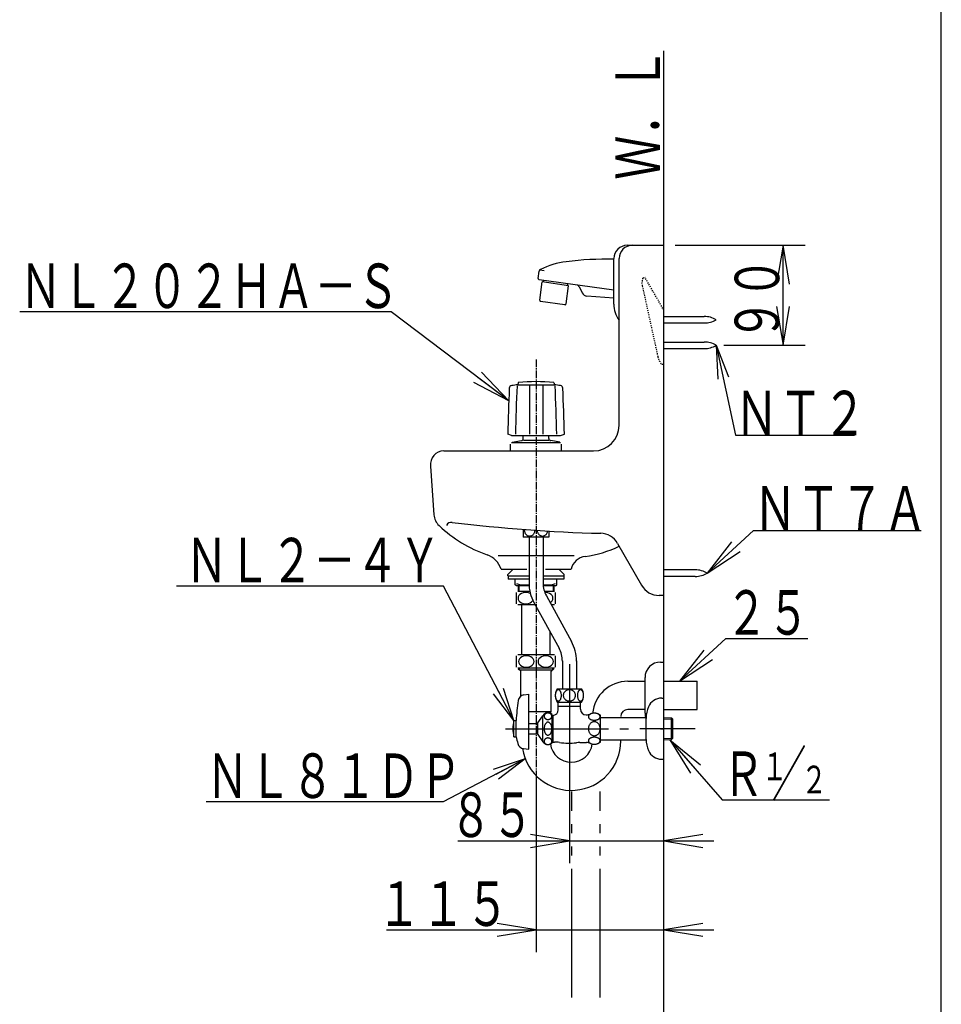
# Model space of a CAD drawing. Extents: x -20 to 2000, y 115 to 2915.
# Drawn here: x 1171 to 2000, y 874 to 1760 of the extents above; entities that cross this region are included whole.
import ezdxf
from ezdxf.enums import TextEntityAlignment as Align

# ---------------------------------------------------------------- set-up
doc = ezdxf.new("R2010")
doc.units = 0
doc.header["$MEASUREMENT"] = 0
doc.linetypes.add('EXLTYPE2', pattern=[2, 1, -1])
doc.linetypes.add('EXLTYPE3', pattern=[10, 7, -1, 1, -1])
doc.layers.get('0').update_dxf_attribs({"linetype": 'CONTINUOUS'})
for name, color, linetype in [('トラップ', 7, 'CONTINUOUS'), ('寸法', 7, 'CONTINUOUS'), ('枠', 7, 'CONTINUOUS'), ('止水栓', 7, 'CONTINUOUS'), ('洗面器', 7, 'CONTINUOUS')]:
    doc.layers.add(name, color=color, linetype=linetype)
doc.styles.add('EXCADSTD', font='monotxt', dxfattribs={"bigfont": 'extfont'})
doc.styles.get("Standard").update_dxf_attribs({"font": 'monotxt', "bigfont": 'extfont'})
doc.dimstyles.get("Standard").update_dxf_attribs({"dimtxt": 0.18, "dimasz": 0.18, "dimexe": 0.18, "dimexo": 0.0625, "dimgap": 0.09, "dimtad": 0, "dimtih": 1, "dimtoh": 1, "dimdec": 4, "dimzin": 0, "dimtxsty": 'STANDARD', "dimcen": 0.09, "dimazin": 3, "dimtfac": 1, "dimtdec": 4, "dimtmove": 0, "dimatfit": 3, "dimtolj": 1, "dimtzin": 0})

# ---------------------------------------------------------------- blocks, each defined once
blk = doc.blocks.new('_EX_NORM')
at = {"color": 0, "linetype": 'CONTINUOUS'}
for q in [(-1, 0.166667), (-1, 0), (-1, -0.166667)]:
    blk.add_line((0, 0), q, dxfattribs=at)

msp = doc.modelspace()

# ---------------------------------------------------------------- linework, layer by layer
at = {"layer": 'トラップ', "color": 6, "linetype": 'CONTINUOUS'}
for p, q in [((1831.074823, 1300.366113), (1982, 1300.366113)), ((1811.236325, 1289.992301), (1789.474823, 1261.966156)), ((1789.474823, 1261.966156), (1819.149588, 1281.419589)), ((1614.979401, 1265.468506), (1610.229492, 1260.596832)), ((1610.229492, 1259.596771), (1610.229492, 1260.596832)), ((1610.229492, 1259.596771), (1629.129431, 1259.596771)), ((1610.479431, 1259.596771), (1610.479431, 1256.596741)), ((1641.829431, 1259.596771), (1660.72937, 1259.596771)), ((1655.979462, 1265.468506), (1660.72937, 1260.596832)), ((1660.479431, 1259.596771), (1660.479431, 1256.596741)), ((1660.72937, 1259.596771), (1660.72937, 1260.596832)), ((1629.129431, 1256.596741), (1610.479431, 1256.596741)), ((1616.729431, 1251.310943), (1616.729431, 1256.596741)), ((1617.979431, 1250.596679), (1616.729431, 1251.310943)), ((1629.2069, 1250.596679), (1617.979431, 1250.596679)), ((1619.47937, 1250.596679), (1619.47937, 1245.468353)), ((1620.079346, 1250.596679), (1620.079346, 1245.468353)), ((1660.479431, 1256.596741), (1641.829431, 1256.596741)), ((1652.979431, 1250.596679), (1641.948675, 1250.596679)), ((1650.879517, 1250.596679), (1650.879517, 1245.468353)), ((1651.479492, 1250.596679), (1651.479492, 1245.468353)), ((1652.979431, 1250.596679), (1654.229431, 1251.310943)), ((1654.229431, 1251.310943), (1654.229431, 1256.596741)), ((1617.979431, 1234.468384), (1617.979431, 1244.468353)), ((1629.911625, 1245.468353), (1618.979431, 1245.468353)), ((1619.486289, 1240.700543), (1619.284454, 1239.468292)), ((1620.079993, 1241.86125), (1619.486289, 1240.700543)), ((1621.031066, 1242.882842), (1620.079993, 1241.86125)), ((1622.284286, 1243.706017), (1621.031066, 1242.882842)), ((1623.766823, 1244.28291), (1622.284286, 1243.706017)), ((1625.392485, 1244.579969), (1623.766823, 1244.28291)), ((1627.066729, 1244.579969), (1625.392485, 1244.579969)), ((1628.692321, 1244.28291), (1627.066729, 1244.579969)), ((1630.174851, 1243.706017), (1628.692321, 1244.28291)), ((1651.979431, 1245.468353), (1643.050235, 1245.468353)), ((1644.5665, 1244.579969), (1643.36714, 1244.579969)), ((1646.192162, 1244.28291), (1644.5665, 1244.579969)), ((1647.674698, 1243.706017), (1646.192162, 1244.28291)), ((1648.927919, 1242.882842), (1647.674698, 1243.706017)), ((1649.878992, 1241.86125), (1648.927919, 1242.882842)), ((1650.472696, 1240.700543), (1649.878992, 1241.86125)), ((1650.67453, 1239.468292), (1650.472696, 1240.700543)), ((1652.979431, 1234.468384), (1652.979431, 1244.468353)), ((1634.718191, 1233.468384), (1618.979431, 1233.468384)), ((1619.284454, 1239.468292), (1619.486289, 1238.236041)), ((1619.486289, 1238.236041), (1620.079993, 1237.075334)), ((1620.079993, 1237.075334), (1621.031066, 1236.053742)), ((1621.031066, 1236.053742), (1622.284286, 1235.230567)), ((1622.284286, 1235.230567), (1623.766823, 1234.653674)), ((1622.779388, 1188.470062), (1622.779388, 1233.468384)), ((1623.766823, 1234.653674), (1625.392485, 1234.356615)), ((1625.392485, 1234.356615), (1627.066729, 1234.356615)), ((1627.066729, 1234.356615), (1628.692321, 1234.653674)), ((1628.692321, 1234.653674), (1630.174851, 1235.230567)), ((1630.174851, 1235.230567), (1631.428071, 1236.053742)), ((1631.428071, 1236.053742), (1632.379145, 1237.075334)), ((1632.379145, 1237.075334), (1632.590433, 1237.488408)), ((1648.090546, 1235.503716), (1648.927919, 1236.053742)), ((1648.927919, 1236.053742), (1649.878992, 1237.075334)), ((1651.979431, 1233.468384), (1649.208804, 1233.468384)), ((1649.878992, 1237.075334), (1650.472696, 1238.236041)), ((1650.472696, 1238.236041), (1650.67453, 1239.468292)), ((1648.179474, 1188.470062), (1648.179474, 1208.967605)), ((1806.179431, 1203.069971), (1879.979431, 1203.069971)), ((1617.979431, 1177.470093), (1617.979431, 1187.470062)), ((1651.979431, 1188.470062), (1618.979431, 1188.470062)), ((1652.979431, 1177.470093), (1652.979431, 1187.470062)), ((1786.340933, 1192.696158), (1764.579431, 1164.670013)), ((1747.479401, 1181.969971), (1750.479431, 1181.969971)), ((1764.579431, 1164.670013), (1794.254196, 1184.123447)), ((1651.979431, 1176.470093), (1618.979431, 1176.470093)), ((1619.47937, 1175.970062), (1620.479431, 1174.970001)), ((1620.479431, 1174.970001), (1620.479431, 1176.470093)), ((1620.479431, 1174.970001), (1650.479431, 1174.970001)), ((1621.77948, 1151.314586), (1621.77948, 1173.669952)), ((1649.179382, 1138.00589), (1649.179382, 1173.669952)), ((1650.479431, 1174.970001), (1650.479431, 1176.470093)), ((1651.479492, 1175.970062), (1650.479431, 1174.970001)), ((1717.979419, 1164.670013), (1733.479462, 1164.670013)), ((1733.479462, 1135.96991), (1733.479462, 1167.970032)), ((1750.479431, 1164.670013), (1780.479431, 1164.670013)), ((1780.479431, 1139.269928), (1780.479431, 1164.670013)), ((1629.079437, 1137.470001), (1648.179444, 1137.470001)), ((1648.447418, 1136.202148), (1648.911521, 1137.005936)), ((1648.447418, 1136.202148), (1648.911453, 1137.005818)), ((1733.479462, 1139.269928), (1717.999708, 1139.269928)), ((1750.479431, 1139.269928), (1780.479431, 1139.269928)), ((1747.479401, 1121.969971), (1750.479431, 1121.969971)), ((1711.679535, 1110.920026), (1711.679535, 1111.968597)), ((1667.779431, 1047.969971), (1667.779431, 1065.5)), ((1693.179431, 1047.969971), (1693.179431, 1065.5)), ((1667.779431, 1027.969971), (1667.779431, 1035.969971)), ((1693.179431, 1027.969971), (1693.179431, 1035.969971)), ((1667.779431, 1007.969971), (1667.779431, 1015.969971)), ((1693.179431, 1007.969971), (1693.179431, 1015.969971)), ((1667.779431, 879.969971), (1667.779431, 995.969971)), ((1693.179431, 879.969971), (1693.179431, 995.969971))]:
    msp.add_line(p, q, dxfattribs=at)
at = {"layer": 'トラップ', "color": 6, "linetype": 'CONTINUOUS', "flags": 128}
for points in [[(1789.474823, 1261.966156), (1831.074823, 1300.366113)], [(1764.579431, 1164.670013), (1806.179431, 1203.069971)], [(1633.674622, 1182.470001), (1633.472787, 1183.702252), (1632.879084, 1184.862959), (1631.92801, 1185.884551), (1630.67479, 1186.707726), (1629.19226, 1187.284619), (1627.566668, 1187.581679), (1625.892424, 1187.581679), (1624.266762, 1187.284619), (1622.784225, 1186.707726), (1621.531005, 1185.884551), (1620.579932, 1184.862959), (1619.986228, 1183.702252), (1619.784393, 1182.470001), (1619.986228, 1181.237751), (1620.579932, 1180.077043), (1621.531005, 1179.055452), (1622.784225, 1178.232277), (1624.266762, 1177.655384), (1625.892424, 1177.358324), (1627.566668, 1177.358324), (1629.19226, 1177.655384), (1630.67479, 1178.232277), (1631.92801, 1179.055452), (1632.879084, 1180.077043), (1633.472787, 1181.237751), (1633.674622, 1182.470001)], [(1651.174469, 1182.470001), (1650.972635, 1183.702252), (1650.378931, 1184.862959), (1649.427858, 1185.884551), (1648.174637, 1186.707726), (1646.692101, 1187.284619), (1645.066439, 1187.581679), (1643.392194, 1187.581679), (1641.766603, 1187.284619), (1640.284073, 1186.707726), (1639.030852, 1185.884551), (1638.079779, 1184.862959), (1637.486075, 1183.702252), (1637.284241, 1182.470001), (1637.486075, 1181.237751), (1638.079779, 1180.077043), (1639.030852, 1179.055452), (1640.284073, 1178.232277), (1641.766603, 1177.655384), (1643.392194, 1177.358324), (1645.066439, 1177.358324), (1646.692101, 1177.655384), (1648.174637, 1178.232277), (1649.427858, 1179.055452), (1650.378931, 1180.077043), (1650.972635, 1181.237751), (1651.174469, 1182.470001)]]:
    msp.add_lwpolyline(points, dxfattribs=at)
at = {"layer": 'トラップ', "color": 6, "linetype": 'CONTINUOUS'}
for centre, radius, start, end in [((1626.104431, 1278.043121), 26.732187, 252.158905, 276.497477), ((1644.854279, 1278.042663), 26.731701, 263.502733, 287.841309), ((1747.479401, 1167.970032), 13.999996, 90, 180), ((1620.479431, 1173.669952), 1.3, 0, 90), ((1620.479431, 1173.669952), 1.3, 0, 90), ((1650.479431, 1173.669952), 1.3, 90, 180), ((1650.479431, 1173.669952), 1.3, 90, 180), ((1717.979419, 1132.970044), 31.699969, 90, 175.168375), ((1650.179443, 1135.20224), 2, 150.001907, 162.192918), ((1647.179413, 1138.00589), 2, 330.001953, 0), ((1717.999708, 1132.949722), 6.320206, 90, 179.977044), ((1747.479401, 1135.96991), 13.999996, 180, 201.951225), ((1667.229462, 1110.920026), 44.450073, 188.642864, 0), ((1667.229462, 1110.920026), 19.049988, 188.309536, 351.661948)]:
    msp.add_arc(centre, radius, start, end, dxfattribs=at)
at = {"layer": '寸法', "color": 3, "linetype": 'CONTINUOUS'}
for p, q in [((1565, 1021), (1795.479431, 1021)), ((1665.479431, 1021), (1630.479431, 1026.833333)), ((1630.479431, 1015.166667), (1665.479431, 1021)), ((1785.479431, 1026.833333), (1750.479431, 1021)), ((1750.479431, 1021), (1785.479431, 1015.166667))]:
    msp.add_line(p, q, dxfattribs=at)
at = {"layer": '枠', "color": 7, "linetype": 'CONTINUOUS'}
for p, q in [((2000, 115), (2000, 2915)), ((1750.479431, 611.969971), (1750.479431, 1732))]:
    msp.add_line(p, q, dxfattribs=at)
at = {"layer": '止水栓', "color": 6, "linetype": 'CONTINUOUS'}
for p, q in [((1505, 1496.998993), (1171, 1496.998993)), ((1629.129431, 1294.468597), (1629.129431, 1252.968597)), ((1641.829431, 1294.468597), (1641.829431, 1252.968597)), ((1644.751874, 1241.580408), (1667.337643, 1200.472221)), ((1633.621219, 1235.464974), (1656.206989, 1194.356787)), ((1659.129279, 1182.968597), (1659.129279, 1157.968658)), ((1665.479431, 1180.2), (1665.479431, 1001)), ((1671.829279, 1182.968597), (1671.829279, 1157.968658)), ((1624.574432, 1152.415527), (1629.079437, 1152.968658)), ((1629.079437, 1103.468536), (1629.079437, 1152.968658)), ((1654.51004, 1157.968658), (1676.448822, 1157.968658)), ((1654.51004, 1145.968536), (1676.448822, 1145.968536)), ((1655.479431, 1138.968567), (1655.479431, 1145.968536)), ((1675.479431, 1139.468597), (1675.479431, 1145.968536)), ((1748.479462, 1149.468597), (1750.479431, 1149.468597)), ((1649.979401, 1109.218658), (1649.979401, 1134.718536)), ((1675.479431, 1141.968597), (1655.479431, 1141.968597)), ((1680.479431, 1134.468597), (1680.747681, 1134.468597)), ((1693.479462, 1109.718536), (1693.479462, 1134.218658)), ((1615.579529, 1114.718536), (1615.579529, 1129.218658)), ((1615.579529, 1129.218658), (1617.579498, 1129.218658)), ((1617.579498, 1114.718536), (1617.579498, 1129.218658)), ((1629.079437, 1126.718658), (1637.079468, 1126.718658)), ((1637.079468, 1127.268738), (1641.579743, 1133.69574)), ((1637.079468, 1116.66861), (1637.079468, 1127.268738)), ((1641.579743, 1110.241455), (1641.579743, 1133.69574)), ((1649.979401, 1133.968567), (1650.479431, 1133.968567)), ((1650.979462, 1109.968628), (1650.979462, 1133.968567)), ((1693.479462, 1131.968597), (1734.47937, 1131.968597)), ((1734.47937, 1112.326874), (1734.47937, 1131.610321)), ((1750.479431, 1131.968597), (1757.25235, 1131.82074)), ((1750.479431, 1130.768341), (1758.479462, 1130.593781)), ((1757.25235, 1112.116303), (1757.25235, 1131.82074)), ((1757.25235, 1131.82074), (1758.479462, 1130.593781)), ((1758.479462, 1113.343414), (1758.479462, 1130.593781)), ((1608.080292, 1121.968597), (1700.719605, 1121.968597)), ((1629.079437, 1117.218536), (1637.079468, 1117.218536)), ((1637.079468, 1116.66861), (1641.579743, 1110.241455)), ((1710.719605, 1121.968597), (1718.719635, 1121.968597)), ((1778.479462, 1121.968597), (1728.719635, 1121.968597)), ((1615.579529, 1114.718536), (1617.579498, 1114.718536)), ((1649.979401, 1109.968628), (1652.099915, 1109.968628)), ((1674.953308, 1109.468597), (1680.747681, 1109.468597)), ((1693.479462, 1111.968597), (1734.47937, 1111.968597)), ((1750.479431, 1113.168854), (1758.479462, 1113.343414)), ((1750.479431, 1111.968445), (1757.25235, 1112.116303)), ((1757.25235, 1112.116303), (1758.479462, 1113.343414)), ((1624.11499, 1104.078125), (1629.079437, 1103.468536)), ((1748.479462, 1094.468597), (1750.479431, 1094.468597)), ((1803, 1058), (1899.296643, 1058))]:
    msp.add_line(p, q, dxfattribs=at)
at = {"layer": '止水栓', "color": 6, "linetype": 'CONTINUOUS', "flags": 128}
for points in [[(1658.273163, 1151.96875), (1658.262482, 1152.412628), (1658.230896, 1152.853149), (1658.178864, 1153.286804), (1658.106232, 1153.710541), (1658.013764, 1154.121002), (1657.901764, 1154.515137), (1657.771759, 1154.88974), (1657.624664, 1155.242371), (1657.46109, 1155.569824), (1657.282715, 1155.869965), (1657.090759, 1156.140503), (1656.887207, 1156.37915), (1656.672669, 1156.584228), (1656.44928, 1156.754211), (1656.21872, 1156.887878), (1655.982666, 1156.984009), (1655.742951, 1157.041992), (1655.501404, 1157.061371), (1655.259857, 1157.041992), (1655.020294, 1156.984009), (1654.784088, 1156.887878), (1654.553528, 1156.754211), (1654.330292, 1156.584228), (1654.115753, 1156.37915), (1653.911896, 1156.14035), (1653.720245, 1155.869965), (1653.541412, 1155.569824), (1653.378143, 1155.242218), (1653.230896, 1154.88974), (1653.100739, 1154.515137), (1652.989044, 1154.121002), (1652.896271, 1153.710541), (1652.823944, 1153.286804), (1652.771607, 1152.852997), (1652.740173, 1152.412476), (1652.729492, 1151.96875), (1652.740021, 1151.524872), (1652.771454, 1151.084351), (1652.823944, 1150.650391), (1652.896729, 1150.226654), (1652.989349, 1149.816193), (1653.100739, 1149.422211), (1653.230591, 1149.047607), (1653.377686, 1148.694977), (1653.541412, 1148.367371), (1653.719635, 1148.06723), (1653.911438, 1147.796692), (1654.115753, 1147.558044), (1654.330292, 1147.352966), (1654.553986, 1147.182983), (1654.784088, 1147.049316), (1655.020294, 1146.953186), (1655.260162, 1146.895203), (1655.501404, 1146.875977), (1655.742951, 1146.895355), (1655.982819, 1146.953339), (1656.21872, 1147.049316), (1656.44928, 1147.182983), (1656.672821, 1147.352966)], [(1658.178864, 1150.650391), (1658.231201, 1151.084198), (1658.26294, 1151.524719), (1658.273773, 1151.968597)], [(1670.985565, 1151.96875), (1670.964661, 1152.412628), (1670.9021, 1152.853149), (1670.797577, 1153.286804), (1670.653076, 1153.710541), (1670.469055, 1154.121002), (1670.24765, 1154.515137), (1669.989472, 1154.88974), (1669.696961, 1155.242371), (1669.372864, 1155.569824), (1669.018707, 1155.869965), (1668.637695, 1156.140503), (1668.232422, 1156.37915), (1667.806244, 1156.584228), (1667.362366, 1156.754211), (1666.904297, 1156.887878), (1666.435242, 1156.984009), (1665.958862, 1157.041992), (1665.479584, 1157.061371), (1664.999695, 1157.041992), (1664.523621, 1156.984009), (1664.054413, 1156.887878), (1663.596344, 1156.754211), (1663.152313, 1156.584228), (1662.726441, 1156.37915), (1662.32132, 1156.14035), (1661.940003, 1155.869965), (1661.586304, 1155.569824), (1661.261902, 1155.242218), (1660.969544, 1154.88974), (1660.711517, 1154.515137), (1660.489807, 1154.121002), (1660.306244, 1153.710541), (1660.161133, 1153.286804), (1660.057221, 1152.852997), (1659.994354, 1152.412476), (1659.973602, 1151.96875), (1659.99466, 1151.524872), (1660.057221, 1151.084351), (1660.161133, 1150.650391), (1660.305634, 1150.226654), (1660.489349, 1149.816193), (1660.711517, 1149.422211), (1660.969696, 1149.047607), (1661.26236, 1148.694977), (1661.586304, 1148.367371), (1661.94046, 1148.06723), (1662.321625, 1147.796692), (1662.726441, 1147.558044), (1663.152466, 1147.352966), (1663.596039, 1147.182983), (1664.054413, 1147.049316), (1664.523316, 1146.953186), (1664.99939, 1146.895203), (1665.479584, 1146.875977), (1665.959473, 1146.895355), (1666.4357, 1146.953339), (1666.904297, 1147.049316), (1667.362366, 1147.182983), (1667.805939, 1147.352966)], [(1670.797577, 1150.650391), (1670.901489, 1151.084198), (1670.963898, 1151.524719), (1670.98465, 1151.968597)], [(1678.229218, 1151.96875), (1678.218536, 1152.412628), (1678.186798, 1152.853149), (1678.135071, 1153.286804), (1678.062286, 1153.710541), (1677.969818, 1154.121002), (1677.857971, 1154.515137), (1677.727966, 1154.88974), (1677.580719, 1155.242371), (1677.417755, 1155.569824), (1677.239533, 1155.869965), (1677.047882, 1156.140503), (1676.843567, 1156.37915), (1676.629028, 1156.584228), (1676.405487, 1156.754211), (1676.174927, 1156.887878), (1675.938873, 1156.984009), (1675.699005, 1157.041992), (1675.457764, 1157.061371), (1675.216217, 1157.041992), (1674.976502, 1156.984009), (1674.740448, 1156.887878), (1674.509888, 1156.754211), (1674.286499, 1156.584228), (1674.071808, 1156.37915), (1673.867951, 1156.14035), (1673.676148, 1155.869965), (1673.497772, 1155.569824), (1673.334351, 1155.242218), (1673.187103, 1154.88974), (1673.057404, 1154.515137), (1672.945862, 1154.121002), (1672.853394, 1153.710541), (1672.780304, 1153.286804), (1672.727966, 1152.852997), (1672.696381, 1152.412476), (1672.686157, 1151.96875), (1672.696838, 1151.524872), (1672.728577, 1151.084351), (1672.780304, 1150.650391), (1672.853088, 1150.226654), (1672.945557, 1149.816193), (1673.057404, 1149.422211), (1673.187409, 1149.047607), (1673.334656, 1148.694977), (1673.497772, 1148.367371), (1673.675995, 1148.06723), (1673.867645, 1147.796692), (1674.071808, 1147.558044), (1674.286347, 1147.352966), (1674.509888, 1147.182983), (1674.740448, 1147.049316), (1674.976502, 1146.953186), (1675.21637, 1146.895203), (1675.457764, 1146.875977), (1675.69931, 1146.895355), (1675.939026, 1146.953339), (1676.174927, 1147.049316), (1676.405487, 1147.182983), (1676.628876, 1147.352966)], [(1678.135071, 1150.650391), (1678.187409, 1151.084198), (1678.218994, 1151.524719), (1678.229675, 1151.968597)], [(1656.672821, 1147.352966), (1656.887207, 1147.558044), (1657.091065, 1147.796845), (1657.28302, 1148.06723), (1657.46109, 1148.367371), (1657.624359, 1148.694977), (1657.771454, 1149.047455), (1657.901764, 1149.422211), (1658.013458, 1149.816345), (1658.105927, 1150.226807), (1658.178864, 1150.650391)], [(1667.805939, 1147.352966), (1668.232422, 1147.558044), (1668.63739, 1147.796845), (1669.018402, 1148.06723), (1669.372864, 1148.367371), (1669.697266, 1148.694977), (1669.989777, 1149.047455), (1670.24765, 1149.422211), (1670.46936, 1149.816345), (1670.653076, 1150.226807), (1670.797577, 1150.650391)], [(1676.628876, 1147.352966), (1676.843567, 1147.558044), (1677.047424, 1147.796845), (1677.239227, 1148.06723), (1677.417755, 1148.367371), (1677.581177, 1148.694977), (1677.728424, 1149.047455), (1677.857971, 1149.422211), (1677.969513, 1149.816345), (1678.061981, 1150.226807), (1678.135071, 1150.650391)], [(1649.695587, 1133.22699), (1649.682312, 1133.481354), (1649.642487, 1133.733734), (1649.576721, 1133.9823), (1649.485169, 1134.225067), (1649.368744, 1134.460205), (1649.227905, 1134.686035), (1649.064331, 1134.900726), (1648.879089, 1135.102753), (1648.673248, 1135.290436), (1648.448792, 1135.462402), (1648.207398, 1135.617432), (1647.950134, 1135.75415), (1647.680054, 1135.871643), (1647.398682, 1135.969147), (1647.108154, 1136.045746), (1646.810761, 1136.10083), (1646.508942, 1136.134094), (1646.204681, 1136.145081), (1645.900421, 1136.133942), (1645.598602, 1136.100678), (1645.301056, 1136.045746), (1645.010681, 1135.969147), (1644.729462, 1135.871643), (1644.459076, 1135.75415), (1644.202271, 1135.617279), (1643.960877, 1135.462402), (1643.735809, 1135.290436), (1643.530121, 1135.102753), (1643.344727, 1134.900726), (1643.181152, 1134.686035), (1643.040619, 1134.460205), (1642.924042, 1134.225067), (1642.832489, 1133.9823), (1642.766571, 1133.733734), (1642.726898, 1133.481354), (1642.713623, 1133.22699), (1642.727051, 1132.972626), (1642.766876, 1132.720245), (1642.832489, 1132.47168), (1642.924194, 1132.228912), (1643.040772, 1131.993774), (1643.181152, 1131.767792), (1643.344879, 1131.553101), (1643.530274, 1131.351074), (1643.735809, 1131.163239), (1643.960419, 1130.991272), (1644.201965, 1130.836243), (1644.459076, 1130.699524), (1644.729309, 1130.582031), (1645.010834, 1130.484528), (1645.301056, 1130.407929), (1645.59845, 1130.352844), (1645.900574, 1130.31958), (1646.204681, 1130.308594), (1646.508942, 1130.319733), (1646.811066, 1130.352997), (1647.108154, 1130.407929), (1647.398529, 1130.484528), (1647.680054, 1130.582031)], [(1693.121796, 1132.802643), (1693.101654, 1133.078217), (1693.041382, 1133.351502), (1692.942047, 1133.620819), (1692.803497, 1133.883728), (1692.627258, 1134.13855), (1692.415466, 1134.382996), (1692.168121, 1134.61554), (1691.888123, 1134.834351), (1691.576538, 1135.03775), (1691.23703, 1135.22406), (1690.871735, 1135.391907), (1690.484009, 1135.54007), (1690.075684, 1135.667328), (1689.650574, 1135.772919), (1689.211426, 1135.855774), (1688.762055, 1135.915436), (1688.305512, 1135.951447), (1687.845764, 1135.963501), (1687.385864, 1135.951447), (1686.929321, 1135.915436), (1686.48056, 1135.855774), (1686.041718, 1135.772766), (1685.616608, 1135.667328), (1685.207977, 1135.54007), (1684.819794, 1135.391907), (1684.454651, 1135.223908), (1684.11499, 1135.03775), (1683.804016, 1134.834351), (1683.52356, 1134.615692), (1683.27652, 1134.382996), (1683.063965, 1134.138397), (1682.887726, 1133.883575), (1682.749481, 1133.620819), (1682.649841, 1133.351502), (1682.589569, 1133.078064), (1682.570038, 1132.802643), (1682.59018, 1132.527069), (1682.650452, 1132.253784), (1682.749481, 1131.984467), (1682.887879, 1131.721558), (1683.063812, 1131.466736), (1683.27652, 1131.222137), (1683.523865, 1130.989594), (1683.804016, 1130.770783), (1684.11499, 1130.567383), (1684.454346, 1130.381073), (1684.819336, 1130.213226), (1685.207977, 1130.065064), (1685.616303, 1129.937805), (1686.041565, 1129.832214), (1686.48056, 1129.749359), (1686.930084, 1129.689697), (1687.386627, 1129.653687), (1687.845764, 1129.641632), (1688.305512, 1129.653687), (1688.761749, 1129.689697), (1689.211426, 1129.749359), (1689.650269, 1129.832367), (1690.075379, 1129.937805)], [(1649.695587, 1121.96875), (1649.682312, 1122.477325), (1649.642487, 1122.982239), (1649.576721, 1123.479218), (1649.485169, 1123.964752), (1649.368744, 1124.435181), (1649.227905, 1124.886841), (1649.064331, 1125.316223), (1648.879089, 1125.720123), (1648.673248, 1126.09549), (1648.448792, 1126.439423), (1648.207398, 1126.749329), (1647.950134, 1127.022919), (1647.680054, 1127.257904), (1647.398682, 1127.452911), (1647.108154, 1127.605804), (1646.810761, 1127.715973), (1646.508942, 1127.782349), (1646.204681, 1127.804779), (1645.900421, 1127.782501), (1645.598602, 1127.716126), (1645.301056, 1127.605804), (1645.010681, 1127.452606), (1644.729462, 1127.257752), (1644.459076, 1127.022919), (1644.202271, 1126.749329), (1643.960877, 1126.439423), (1643.735809, 1126.09549), (1643.530121, 1125.720123), (1643.344727, 1125.316223), (1643.181152, 1124.886841), (1643.040619, 1124.435181), (1642.924042, 1123.964905), (1642.832489, 1123.479218), (1642.766571, 1122.982086), (1642.726898, 1122.477325), (1642.713623, 1121.96875), (1642.727051, 1121.460175), (1642.766876, 1120.955261), (1642.832489, 1120.45813), (1642.924194, 1119.972595), (1643.040772, 1119.502167), (1643.181152, 1119.050507), (1643.344879, 1118.621124), (1643.530274, 1118.217224), (1643.735809, 1117.841858), (1643.960419, 1117.497925), (1644.201965, 1117.188019), (1644.459076, 1116.914429), (1644.729309, 1116.679443), (1645.010834, 1116.484436), (1645.301056, 1116.33139), (1645.59845, 1116.221222), (1645.900574, 1116.154846), (1646.204681, 1116.132416), (1646.508942, 1116.154694), (1646.811066, 1116.221069), (1647.108154, 1116.33139), (1647.398529, 1116.484589), (1647.680054, 1116.679443)], [(1647.680054, 1130.582031), (1647.950134, 1130.699524), (1648.20694, 1130.836395), (1648.448639, 1130.991272), (1648.673248, 1131.163239), (1648.879089, 1131.350922), (1649.064636, 1131.552948), (1649.227905, 1131.767792), (1649.368591, 1131.993622), (1649.485321, 1132.22876), (1649.576721, 1132.47168)], [(1649.576721, 1132.47168), (1649.642639, 1132.720245), (1649.682617, 1132.972626), (1649.696045, 1133.22699)], [(1693.121796, 1121.96875), (1693.101654, 1122.518219), (1693.041382, 1123.063568), (1692.942047, 1123.600372), (1692.803497, 1124.12497), (1692.627258, 1124.633087), (1692.415466, 1125.121063), (1692.168121, 1125.58493), (1691.888123, 1126.021332), (1691.576538, 1126.42691), (1691.23703, 1126.798462), (1690.871735, 1127.13324), (1690.484009, 1127.42865), (1690.075684, 1127.682556), (1689.650574, 1127.892975), (1689.211426, 1128.058685), (1688.762055, 1128.177704), (1688.305512, 1128.24942), (1687.845764, 1128.273377), (1687.385864, 1128.249268), (1686.929321, 1128.177551), (1686.48056, 1128.058685), (1686.041718, 1127.89328), (1685.616608, 1127.682709), (1685.207977, 1127.42865), (1684.819794, 1127.133087), (1684.454651, 1126.798309), (1684.11499, 1126.42691), (1683.804016, 1126.021332), (1683.52356, 1125.58493), (1683.27652, 1125.121063), (1683.063965, 1124.633087), (1682.887726, 1124.12497), (1682.749481, 1123.600372), (1682.649841, 1123.063416), (1682.589569, 1122.518066), (1682.570038, 1121.96875), (1682.59018, 1121.419281), (1682.650452, 1120.873932), (1682.749481, 1120.336822), (1682.887879, 1119.812225), (1683.063812, 1119.304108), (1683.27652, 1118.816132), (1683.523865, 1118.352264), (1683.804016, 1117.915863), (1684.11499, 1117.510437), (1684.454346, 1117.138886), (1684.819336, 1116.804108), (1685.207977, 1116.508545), (1685.616303, 1116.254639), (1686.041565, 1116.04422), (1686.48056, 1115.878662), (1686.930084, 1115.759644), (1687.386627, 1115.687927), (1687.845764, 1115.663818), (1688.305512, 1115.687927), (1688.761749, 1115.759644), (1689.211426, 1115.878662), (1689.650269, 1116.044067), (1690.075379, 1116.254639)], [(1690.075379, 1129.937805), (1690.484009, 1130.065064), (1690.872192, 1130.213226), (1691.237335, 1130.381073), (1691.576538, 1130.567383), (1691.88736, 1130.770783), (1692.167358, 1130.989441), (1692.415466, 1131.222137), (1692.628021, 1131.466736), (1692.80426, 1131.721405), (1692.942047, 1131.984467)], [(1692.942047, 1131.984467), (1693.041535, 1132.253632), (1693.101502, 1132.527069), (1693.121338, 1132.80249)], [(1647.680054, 1116.679443), (1647.950134, 1116.914429), (1648.20694, 1117.188019), (1648.448639, 1117.497925), (1648.673248, 1117.841858), (1648.879089, 1118.217224), (1649.064636, 1118.621124), (1649.227905, 1119.050507), (1649.368591, 1119.502167), (1649.485321, 1119.972443), (1649.576721, 1120.45813)], [(1649.576721, 1120.45813), (1649.642639, 1120.955261), (1649.682617, 1121.460022), (1649.696045, 1121.968597)], [(1690.075379, 1116.254639), (1690.484009, 1116.508545), (1690.872192, 1116.804108), (1691.237335, 1117.138886), (1691.576538, 1117.510437), (1691.88736, 1117.916016), (1692.167511, 1118.352417), (1692.415466, 1118.816132), (1692.628021, 1119.304108), (1692.804413, 1119.812225), (1692.942047, 1120.336822)], [(1692.942047, 1120.336822), (1693.041535, 1120.873779), (1693.101349, 1121.419128), (1693.121185, 1121.968597)], [(1649.69574, 1110.673584), (1649.682465, 1110.931152), (1649.642639, 1111.186737), (1649.576874, 1111.438202), (1649.485321, 1111.684021), (1649.368744, 1111.922211), (1649.228211, 1112.15094), (1649.064636, 1112.368378), (1648.879242, 1112.572845), (1648.673401, 1112.76297), (1648.448944, 1112.937073), (1648.207398, 1113.094086), (1647.950134, 1113.232636), (1647.679901, 1113.351654), (1647.398529, 1113.450226), (1647.108154, 1113.52774), (1646.810761, 1113.583435), (1646.508789, 1113.617157), (1646.204681, 1113.628449), (1645.900421, 1113.617157), (1645.598602, 1113.583588), (1645.300598, 1113.52774), (1645.010071, 1113.450226), (1644.728394, 1113.351502), (1644.458923, 1113.232636), (1644.202118, 1113.094086), (1643.960724, 1112.937225), (1643.735809, 1112.76297), (1643.530121, 1112.572845), (1643.344727, 1112.368378), (1643.181, 1112.15094), (1643.040466, 1111.922211), (1642.924042, 1111.684174), (1642.832184, 1111.438202), (1642.766419, 1111.186585), (1642.726746, 1110.931), (1642.71286, 1110.673584), (1642.726135, 1110.416016), (1642.765808, 1110.160431), (1642.832184, 1109.908814), (1642.923889, 1109.662994), (1643.040619, 1109.424805), (1643.181, 1109.196228), (1643.344727, 1108.97879), (1643.530274, 1108.774322), (1643.735809, 1108.584198), (1643.960419, 1108.410095), (1644.202118, 1108.253082), (1644.458923, 1108.114533), (1644.729157, 1107.995514), (1645.010681, 1107.896942), (1645.300598, 1107.819275), (1645.597839, 1107.76358), (1645.899658, 1107.729858), (1646.204681, 1107.718567), (1646.508942, 1107.729858), (1646.811066, 1107.763428), (1647.108154, 1107.819275), (1647.398682, 1107.89679), (1647.680054, 1107.995514)], [(1647.680054, 1107.995514), (1647.950134, 1108.114533), (1648.20694, 1108.253082), (1648.448639, 1108.409943), (1648.673401, 1108.584198), (1648.879242, 1108.774322), (1649.064789, 1108.97879), (1649.228211, 1109.196228), (1649.368897, 1109.424957), (1649.485474, 1109.663147), (1649.576874, 1109.908814)], [(1649.576874, 1109.908814), (1649.642792, 1110.160431), (1649.682617, 1110.416016), (1649.695892, 1110.673584)], [(1693.121796, 1111.134552), (1693.101654, 1111.410126), (1693.041382, 1111.683563), (1692.942047, 1111.952728), (1692.803497, 1112.215637), (1692.627258, 1112.470459), (1692.415466, 1112.71521), (1692.168121, 1112.947754), (1691.888123, 1113.166565), (1691.576538, 1113.369812), (1691.23703, 1113.556122), (1690.871735, 1113.723969), (1690.484009, 1113.872131), (1690.075684, 1113.99939), (1689.650574, 1114.104981), (1689.211426, 1114.187836), (1688.762055, 1114.247498), (1688.305512, 1114.283508), (1687.845764, 1114.295563), (1687.385864, 1114.283508), (1686.929321, 1114.247498), (1686.48056, 1114.187836), (1686.041718, 1114.104828), (1685.616608, 1113.99939), (1685.207977, 1113.872131), (1684.819794, 1113.723969), (1684.454651, 1113.556122), (1684.11499, 1113.369812), (1683.804016, 1113.166412), (1683.52356, 1112.947754), (1683.27652, 1112.71521), (1683.063965, 1112.470612), (1682.887726, 1112.215942), (1682.749481, 1111.952881), (1682.649841, 1111.683716), (1682.589569, 1111.410278), (1682.570038, 1111.134705), (1682.59018, 1110.859131), (1682.650452, 1110.585846), (1682.749481, 1110.316528), (1682.887879, 1110.053619), (1683.063812, 1109.798798), (1683.27652, 1109.554199), (1683.523865, 1109.321655), (1683.804016, 1109.102844), (1684.11499, 1108.899597), (1684.454346, 1108.713287), (1684.819336, 1108.545441), (1685.207977, 1108.397278), (1685.616303, 1108.27002), (1686.041565, 1108.164429), (1686.48056, 1108.081421), (1686.930084, 1108.021759), (1687.386627, 1107.985748), (1687.845764, 1107.973694), (1688.305512, 1107.985748), (1688.761749, 1108.021759), (1689.211426, 1108.081421), (1689.650269, 1108.164429), (1690.075379, 1108.269867)], [(1690.075379, 1108.269867), (1690.484009, 1108.397278), (1690.872192, 1108.545441), (1691.237335, 1108.71344), (1691.576538, 1108.899597), (1691.88736, 1109.102997), (1692.167358, 1109.321655), (1692.415466, 1109.554199), (1692.628021, 1109.798798), (1692.80426, 1110.053619), (1692.942047, 1110.316528)], [(1692.942047, 1110.316528), (1693.041535, 1110.585693), (1693.101502, 1110.859131), (1693.121338, 1111.134705)]]:
    msp.add_lwpolyline(points, dxfattribs=at)
at = {"layer": '止水栓', "color": 6, "linetype": 'CONTINUOUS'}
for centre, radius, start, end in [((1665.479431, 1252.968597), 36.35, 180, 208.785391), ((1665.479431, 1252.968597), 23.65, 180, 208.785391), ((1635.479431, 1182.968597), 36.35, 359.833979, 28.785391), ((1635.479431, 1182.968597), 23.65, 359.794174, 28.785391), ((1625.305634, 1146.460175), 5.999922, 96.999985, 171.751816), ((1663.729553, 1151.968597), 11.000004, 146.943909, 213.056213), ((1667.229309, 1151.968597), 11.000004, 326.943909, 33.056091), ((1817.299042, 1118.630127), 200, 171.752304, 176.965225), ((1748.479462, 1136.468567), 13.000031, 89.999969, 156.735458), ((1646.204376, 1130.718597), 5.500029, 46.656998, 147.228333), ((1650.479431, 1138.968567), 5, 270.000031, 0), ((1680.479431, 1139.468597), 5, 180.000015, 270), ((1680.747681, 1144.468597), 10, 270.000031, 292.919403), ((1688.146973, 1126.968597), 8.999935, 53.665176, 112.919907), ((1759.779358, 1131.610321), 25.300083, 156.735397, 180.000015), ((1641.359558, 1121.968597), 26.78009, 164.292541, 195.707581), ((1812.953796, 1157.483734), 200, 192.346619, 194.157547), ((1624.846191, 1110.033325), 5.999935, 194.156738, 263.000015), ((1646.204376, 1113.218597), 5.500056, 212.771667, 313.343002), ((1652.099915, 1079.968628), 29.999952, 81.450607, 89.999969), ((1665.479431, 1168.968567), 60.000057, 261.450592, 276.042496), ((1674.953308, 1079.468597), 30, 89.999969, 96.042511), ((1680.747681, 1099.468597), 9.999973, 67.080597, 89.999969), ((1688.146973, 1116.968597), 9.000015, 247.080429, 306.334824), ((1759.779358, 1112.326874), 25.299988, 180.000015, 203.264664), ((1748.479462, 1107.468628), 13.000078, 203.264542, 270.000031)]:
    msp.add_arc(centre, radius, start, end, dxfattribs=at)
at = {"layer": '洗面器', "color": 7, "linetype": 'CONTINUOUS'}
for p, q in [((1717.476502, 1556.968597), (1750.479431, 1556.968597)), ((1705.47699, 1504.043792), (1705.47699, 1544.969085)), ((1710.166931, 1394.966644), (1710.166931, 1544.969085)), ((1552.476502, 1371.968597), (1687.166443, 1371.968597)), ((1540.589295, 1358.338226), (1543.572693, 1314.57846)), ((1708.777771, 1288.765472), (1730.455017, 1251.006683)), ((1603.980408, 1265.467132), (1627.129431, 1265.467132)), ((1643.829431, 1265.467132), (1666.980136, 1265.467132)), ((1750.47699, 1241.966156), (1746.065369, 1241.966156))]:
    msp.add_line(p, q, dxfattribs=at)
at = {"layer": '洗面器', "color": 3, "linetype": 'CONTINUOUS'}
for p, q in [((1760.479431, 1556.968597), (1877.661377, 1556.968597)), ((1857.661377, 1556.968597), (1851.828044, 1521.968597)), ((1857.661377, 1466.969296), (1857.661377, 1556.968597)), ((1863.49471, 1521.968597), (1857.661377, 1556.968597)), ((1851.828044, 1501.969296), (1857.661377, 1466.969296)), ((1857.661377, 1466.969296), (1863.49471, 1501.969296)), ((1804.478904, 1466.969296), (1877.661377, 1466.969296)), ((1635.479431, 1079.811433), (1635.479431, 921)), ((1501.000004, 941), (1795.479431, 941)), ((1635.479431, 941), (1600.479431, 946.833333)), ((1600.479431, 935.166667), (1635.479431, 941)), ((1785.479431, 946.833333), (1750.479431, 941)), ((1750.479431, 941), (1785.479431, 935.166667))]:
    msp.add_line(p, q, dxfattribs=at)
at = {"layer": '洗面器', "color": 6, "linetype": 'CONTINUOUS'}
for p, q in [((1637.434082, 1527.128052), (1638.346863, 1533.624634)), ((1642.668152, 1534.059204), (1638.774414, 1534.606079)), ((1705.47699, 1516.556915), (1638.285523, 1526.000732)), ((1642.019501, 1523.830017), (1642.246246, 1525.443481)), ((1638.732758, 1507.62976), (1641.029205, 1523.969177)), ((1664.795532, 1520.629028), (1641.029358, 1523.969787)), ((1662.499237, 1504.289612), (1664.795532, 1520.629028)), ((1663.805542, 1520.768188), (1664.032288, 1522.381958)), ((1674.391022, 1519.994262), (1677.071991, 1514.153503)), ((1661.369782, 1503.438476), (1639.583893, 1506.500305)), ((1705.47699, 1509.46997), (1681.249237, 1511.25296)), ((1750.479431, 1492.869476), (1786.724548, 1492.869476)), ((1750.479431, 1487.068695), (1786.724548, 1487.068695)), ((1750.479431, 1469.868988), (1786.724548, 1469.868988)), ((1750.479431, 1464.068207), (1786.724548, 1464.068207)), ((1619.47937, 1433.486847), (1618.979492, 1431.425842)), ((1618.979492, 1431.425842), (1651.97937, 1431.425842)), ((1629.47937, 1430.468506), (1629.47937, 1386.906341)), ((1641.479492, 1430.468506), (1641.479492, 1386.906341)), ((1651.479035, 1433.486847), (1651.979981, 1431.425842)), ((1613.479462, 1385.968536), (1609.979401, 1386.906341)), ((1613.479462, 1385.968536), (1657.479401, 1385.968536)), ((1623.979492, 1383.174652), (1623.979492, 1385.968536)), ((1646.97937, 1383.174499), (1646.97937, 1385.968536)), ((1657.479401, 1385.968536), (1660.979462, 1386.906341)), ((1612.479401, 1371.968597), (1612.479401, 1377.968811)), ((1613.479462, 1379.46875), (1657.479401, 1379.46875)), ((1613.956604, 1379.729217), (1622.326813, 1381.205047)), ((1624.067383, 1381.496338), (1646.891327, 1381.496338)), ((1657.002258, 1379.729065), (1648.63205, 1381.204895)), ((1658.479462, 1371.968597), (1658.479462, 1377.968658)), ((1623.978882, 1301.347259), (1623.978882, 1294.468597)), ((1646.97937, 1294.468597), (1623.978882, 1294.468597)), ((1646.97937, 1299.789795), (1646.97937, 1294.468597)), ((1778.72406, 1264.866546), (1750.47699, 1264.866546)), ((1778.72406, 1259.065765), (1750.47699, 1259.065765))]:
    msp.add_line(p, q, dxfattribs=at)
at = {"layer": '洗面器', "color": 6, "linetype": 'EXLTYPE2'}
for p, q in [((1731.477966, 1527.412933), (1733.211365, 1528.41391)), ((1750.479431, 1498.504242), (1733.211365, 1528.41391)), ((1731.065369, 1520.386566), (1744.986267, 1456.78305)), ((1748.477478, 1449.969085), (1750.479431, 1449.969085))]:
    msp.add_line(p, q, dxfattribs=at)
at = {"layer": '洗面器', "color": 6, "linetype": 'EXLTYPE3'}
msp.add_line((1635.479431, 1454.27893), (1635.479431, 1079.811433), dxfattribs=at)
at = {"layer": '洗面器', "color": 2, "linetype": 'CONTINUOUS'}
msp.add_line((1601.407166, 1277.972015), (1669.700623, 1277.972015), dxfattribs=at)
at = {"layer": '洗面器', "color": 6, "linetype": 'CONTINUOUS', "flags": 128}
for points in [[(1625.020193, 1301.268496), (1624.963413, 1300.624882), (1624.983066, 1299.979055), (1625.078736, 1299.341373), (1625.249177, 1298.721832), (1625.491668, 1298.130264), (1625.802502, 1297.576343), (1626.17657, 1297.06897), (1626.607734, 1296.61643), (1627.089113, 1296.225839), (1627.613175, 1295.903304), (1628.171434, 1295.653961), (1628.754477, 1295.48198), (1629.35285, 1295.390264), (1629.957099, 1295.380258), (1630.557772, 1295.452215), (1631.145415, 1295.604842), (1631.710575, 1295.835736), (1632.243803, 1296.140872), (1632.736268, 1296.515457), (1633.180328, 1296.953508), (1633.568862, 1297.448291), (1633.895629, 1297.991663), (1634.155173, 1298.574953), (1634.343847, 1299.188585), (1634.458593, 1299.82277), (1634.497274, 1300.467539)], [(1634.497274, 1300.467539), (1634.497272, 1300.472168), (1634.497266, 1300.476796), (1634.497256, 1300.481424), (1634.497242, 1300.486053), (1634.497224, 1300.490681), (1634.497202, 1300.49531), (1634.497176, 1300.499938), (1634.497146, 1300.504567), (1634.497112, 1300.509196), (1634.497074, 1300.513824), (1634.497032, 1300.518452), (1634.496986, 1300.523081), (1634.496936, 1300.527709), (1634.496883, 1300.532338), (1634.496825, 1300.536966), (1634.496763, 1300.541595), (1634.496697, 1300.546223), (1634.496627, 1300.550851), (1634.496553, 1300.555479), (1634.496476, 1300.560108), (1634.496394, 1300.564736), (1634.496308, 1300.569364), (1634.496218, 1300.573992), (1634.496125, 1300.57862), (1634.496027, 1300.583248), (1634.495925, 1300.587876)], [(1636.460179, 1300.454872), (1636.493593, 1299.864965), (1636.590657, 1299.283361), (1636.750541, 1298.717701), (1636.970837, 1298.175499), (1637.248332, 1297.664176), (1637.579186, 1297.190638), (1637.958953, 1296.761284), (1638.382687, 1296.38195), (1638.844534, 1296.057433), (1639.338432, 1295.792167), (1639.857892, 1295.589592), (1640.396233, 1295.452753), (1640.945992, 1295.383399), (1641.499316, 1295.382559), (1642.048646, 1295.450253), (1642.586736, 1295.585459), (1643.106482, 1295.786465), (1643.601044, 1296.050238), (1644.063747, 1296.373359), (1644.488483, 1296.751411), (1644.869386, 1297.179608), (1645.201487, 1297.652143), (1645.480334, 1298.162623), (1645.702065, 1298.70416), (1645.86346, 1299.269336), (1645.962068, 1299.850642)]]:
    msp.add_lwpolyline(points, dxfattribs=at)
at = {"layer": '洗面器', "color": 7, "linetype": 'CONTINUOUS'}
for centre, radius, start, end in [((1717.476502, 1544.969085), 11.999998, 90, 180), ((1722.166443, 1544.969085), 11.999998, 90, 180), ((1730.47699, 1504.043792), 25, 180, 215.661499), ((1687.166443, 1394.966644), 23.000002, 270, 0), ((1552.476502, 1359.969085), 11.999998, 90, 187.805756), ((1558.538513, 1315.598968), 15, 183.901657, 226.595566), ((1630.687714, 1391.884521), 120, 226.59613, 250.892258), ((1559.424744, 1302.722992), 5, 83.025497, 153.689865), ((1730.059509, 2697.322601), 1400, 263.024414, 268.509277), ((1693.16742, 1279.80307), 18.000002, 29.857422, 88.509216), ((1667.266541, 1373.931488), 97.69309, 277.312012, 296.102783), ((1584.859314, 1259.597992), 20, 17.065063, 70.89212), ((1681.609802, 1262.154144), 15, 97.311752, 167.241898), ((1746.065369, 1259.966644), 18.000002, 209.857834, 270)]:
    msp.add_arc(centre, radius, start, end, dxfattribs=at)
at = {"layer": '洗面器', "color": 6, "linetype": 'CONTINUOUS'}
for centre, radius, start, end in [((1671.196442, 1472.755493), 70, 97.107864, 116.997757), ((1699.679718, 1244.52597), 300, 88.892731, 97.113785), ((1640.327454, 1533.346313), 2, 116.997086, 172.000946), ((1638.424378, 1526.988891), 1, 172.000946, 262.000977), ((1672.573395, 1519.161743), 2, 24.656677, 82.000946), ((1639.723053, 1507.4906), 1, 172.000946, 262.000977), ((1681.616211, 1516.23938), 5, 204.655945, 265.791016), ((1661.508942, 1504.428772), 1, 262.000977, 352.000977), ((1787.100525, 1507.066253), 20, 268.926758, 301.259766), ((1787.100525, 1472.871917), 20, 58.740265, 91.073227), ((1787.100525, 1484.065765), 20, 268.926758, 301.259766), ((1787.100525, 1449.871429), 20, 58.740265, 91.073227), ((3609.424896, 1339.861053), 2000, 177.462662, 178.65213), ((1613.883667, 1428.291229), 2.5, 97.878876, 177.460327), ((1635.479126, 1272.278808), 160, 95.919022, 97.880859), ((3616.299896, 1339.861053), 2000, 177.403397, 178.65213), ((1635.479431, 1272.278961), 161.99997, 84.332062, 95.668106), ((1635.479126, 1272.278808), 160, 82.119141, 84.080536), ((-345.342407, 1339.861053), 2000, 1.347873, 2.596601), ((1657.074585, 1428.291229), 2.5, 2.53968, 82.121124), ((-338.467102, 1339.861053), 2000, 1.347873, 2.537336), ((1621.979523, 1383.174652), 2, 279.999756, 0), ((1648.97934, 1383.174499), 2, 180, 260.000244), ((1779.097595, 1279.063324), 20, 268.926758, 301.259766), ((1779.097595, 1244.868988), 20, 58.740265, 91.073227)]:
    msp.add_arc(centre, radius, start, end, dxfattribs=at)
at = {"layer": '洗面器', "color": 6, "linetype": 'EXLTYPE2'}
for centre, radius, start, end in [((1743.765564, 1523.164886), 13.000002, 160.92981, 192.346512), ((1759.639587, 1459.988617), 15, 192.346176, 221.916168)]:
    msp.add_arc(centre, radius, start, end, dxfattribs=at)

# ---------------------------------------------------------------- texts
at = {"layer": 'トラップ', "color": 2, "linetype": 'CONTINUOUS', "style": 'EXCADSTD', "width": 0.861}
msp.add_text('２５', height=40, dxfattribs=at).set_placement((1806, 1206.569971), (1881.1612, 1206.569971), align=Align.FIT)
at = {"layer": '寸法', "color": 2, "linetype": 'CONTINUOUS', "style": 'EXCADSTD', "width": 0.861}
msp.add_text('８５', height=40, dxfattribs=at).set_placement((1557.979431, 1024.5), (1633.140631, 1024.5), align=Align.FIT)
at = {"layer": '枠', "color": 2, "linetype": 'CONTINUOUS', "style": 'EXCADSTD', "width": 0.833}
msp.add_text('Ｗ．Ｌ', height=40, rotation=90, dxfattribs=at).set_placement((1746.979431, 1615.969971), (1746.979431, 1734.96997), align=Align.FIT)
at = {"layer": '止水栓', "color": 2, "linetype": 'CONTINUOUS', "style": 'EXCADSTD'}
for s, height, width, p, p2 in [('ＮＬ２０２ＨＡ－Ｓ', 40, 0.795667, (1171, 1500.498993), (1511.999999, 1500.498993)), ('ＮＴ２', 40, 0.833, (1814, 1386), (1933, 1386)), ('ＮＴ７Ａ', 40, 0.819, (1831.074823, 1300.366113), (1987.074822, 1300.366113)), ('ＮＬ２－４Ｙ', 40, 0.805, (1320, 1253.641959), (1549.999999, 1253.641959)), ('ＮＬ８１ＤＰ', 40, 0.805, (1338.666573, 1059.656877), (1568.666573, 1059.656877)), ('Ｒ', 40, 0.9912, (1803, 1061.500061), (1840.759998, 1061.500061)), ('１', 25, 0.9912, (1838.136462, 1075.611237), (1861.736463, 1075.611237)), ('２', 25, 0.9912, (1873.834857, 1063.711823), (1897.434858, 1063.711823))]:
    msp.add_text(s, height=height, dxfattribs=dict(at, width=width)).set_placement(p, p2, align=Align.FIT)
at = {"layer": '止水栓', "color": 6, "linetype": 'CONTINUOUS', "style": 'EXCADSTD', "width": 0.9912}
msp.add_text('／ ', height=40, dxfattribs=at).set_placement((1847.6375, 1061.500061), (1885.397498, 1061.500061), align=Align.FIT)
at = {"layer": '洗面器', "color": 2, "linetype": 'CONTINUOUS', "style": 'EXCADSTD', "width": 0.861}
msp.add_text('９０', height=40, rotation=90, dxfattribs=at).set_placement((1854.161377, 1470.968947), (1854.161377, 1546.130147), align=Align.FIT)
at = {"layer": '洗面器', "color": 2, "linetype": 'CONTINUOUS', "style": 'EXCADSTD', "width": 0.833}
msp.add_text('１１５', height=40, dxfattribs=at).set_placement((1492.479431, 944.5), (1611.479431, 944.5), align=Align.FIT)

# ---------------------------------------------------------------- leaders
at = {"layer": '止水栓', "color": 6, "linetype": 'CONTINUOUS'}
for points, override in [([(1610.90983, 1416.963891), (1505, 1496.998993)], {"dimasz": 35, "dimldrblk": '_EX_NORM'}), ([(1797.477752, 1466.968597), (1815, 1386), (1922, 1386)], {"dimasz": 30, "dimldrblk": '_EX_NORM'}), ([(1615.579529, 1129.218658), (1552.22798, 1250.141959), (1312, 1250.141959)], {"dimasz": 30, "dimldrblk": '_EX_NORM'}), ([(1755.932598, 1112.087491), (1803, 1058)], {"dimasz": 35, "dimldrblk": '_EX_NORM'}), ([(1625.826871, 1094.744905), (1551.866573, 1056.156877), (1338.666573, 1056.156877)], {"dimasz": 30, "dimldrblk": '_EX_NORM'})]:
    msp.add_leader(points, dimstyle='STANDARD', override=override, dxfattribs=at)

doc.saveas('drawing.dxf')
